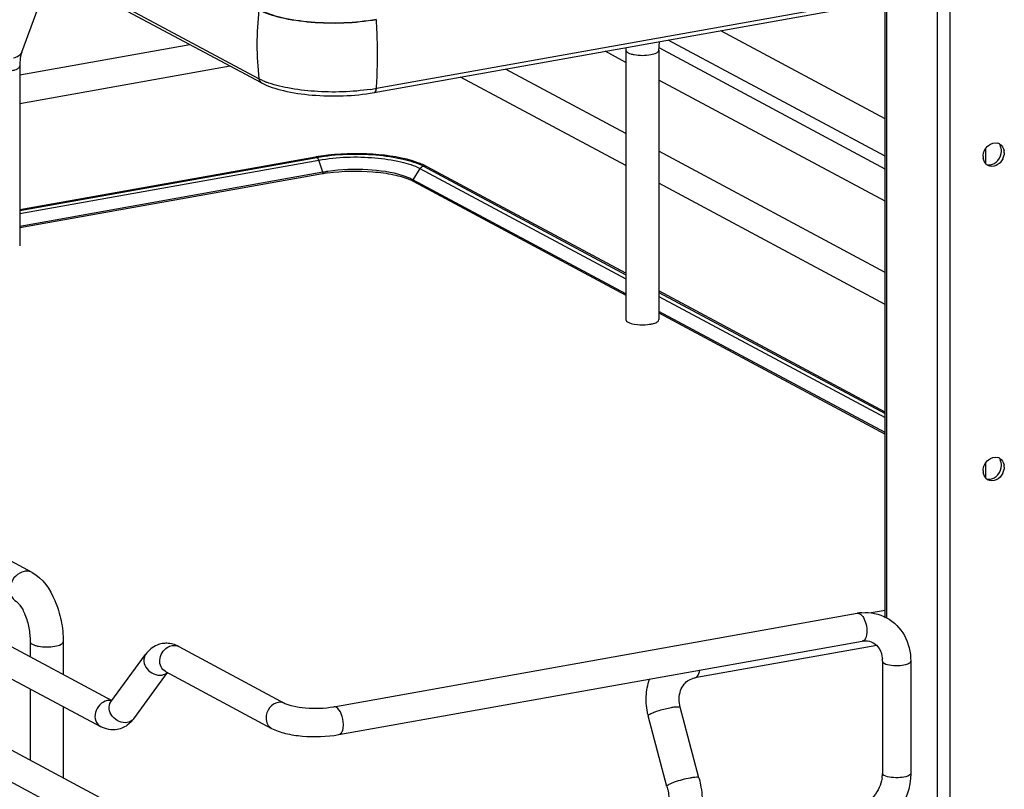
# Model space of a CAD drawing. Units: inches. Extents: x 0 to 17, y 0 to 11.
# Drawn here: x 4.2 to 5, y 2.8 to 3.5 of the extents above; entities that cross this region are included whole.
import ezdxf

# ---------------------------------------------------------------- set-up
doc = ezdxf.new("R2010")
doc.units = ezdxf.units.IN
doc.header["$LTSCALE"] = 0.935
doc.header["$MEASUREMENT"] = 0
doc.layers.get('0').update_dxf_attribs({"linetype": 'CONTINUOUS'})

msp = doc.modelspace()

# ---------------------------------------------------------------- linework, layer by layer
at = {"color": 7, "linetype": 'Continuous'}
for p, q in [((4.94287, 8.84556), (4.94287, 2.55511)), ((4.36649, 3.41122), (3.39799, 3.9296)), ((4.36876, 3.40774), (3.40026, 3.92612)), ((4.16875, 3.43343), (4.1843, 3.47566)), ((4.87271, 3.47592), (4.46455, 3.4031)), ((4.93211, 3.47378), (4.93211, 2.69078)), ((4.46267, 3.39968), (4.87273, 3.47283)), ((4.88893, 2.96177), (4.88893, 3.47157)), ((4.88999, 3.47157), (4.88999, 2.96177)), ((4.88893, 3.37778), (4.75169, 3.45124)), ((4.88893, 3.34652), (4.70789, 3.44342)), ((4.16704, 3.41453), (4.30883, 3.43982)), ((4.67265, 3.42483), (4.6554, 3.43406)), ((4.67265, 3.43497), (4.67265, 3.21031)), ((4.70021, 3.43497), (4.70021, 3.21031)), ((4.88893, 3.33586), (4.70024, 3.43685)), ((4.16704, 3.39053), (4.34245, 3.42183)), ((4.16704, 3.4216), (4.16704, 3.27182)), ((4.67265, 3.3655), (4.57226, 3.41923)), ((4.36945, 3.40977), (4.36649, 3.41122)), ((4.67265, 3.33871), (4.53472, 3.41253)), ((4.88893, 3.30907), (4.70021, 3.41008)), ((4.88893, 3.24974), (4.70021, 3.35075)), ((4.9725, 3.35285), (4.9725, 3.34016)), ((4.9857, 3.34894), (4.98585, 3.35077)), ((4.41362, 3.34583), (4.16704, 3.30184)), ((4.16704, 3.30133), (4.4148, 3.34561)), ((4.16704, 3.29881), (4.41644, 3.34331)), ((4.41362, 3.34583), (4.4148, 3.34561)), ((4.41489, 3.34556), (4.41566, 3.34486)), ((4.41566, 3.34486), (4.41631, 3.34366)), ((4.41987, 3.33321), (4.41644, 3.34331)), ((4.98822, 3.34951), (4.98806, 3.34768)), ((4.50087, 3.33632), (4.49492, 3.32699)), ((4.50087, 3.33632), (4.67265, 3.24438)), ((4.50687, 3.33778), (4.50317, 3.33957)), ((4.50372, 3.33825), (4.67265, 3.24773)), ((4.67265, 3.24906), (4.50687, 3.33778)), ((4.41987, 3.33321), (4.16704, 3.2881)), ((4.41967, 3.3319), (4.16704, 3.28683)), ((4.41998, 3.33258), (4.41967, 3.33192)), ((4.49235, 3.32824), (4.48673, 3.33034)), ((4.49492, 3.32699), (4.49235, 3.32824)), ((4.49513, 3.32573), (4.49474, 3.32639)), ((4.67265, 3.23187), (4.49492, 3.32699)), ((4.49511, 3.3257), (4.67265, 3.23067)), ((4.88893, 3.22294), (4.70021, 3.32396)), ((4.17738, 2.99947), (3.64785, 3.28289)), ((3.53681, 3.27121), (4.24394, 2.89272)), ((3.39418, 3.26142), (4.38828, 2.72935)), ((3.52566, 3.25038), (4.2345, 2.87098)), ((3.38303, 3.24059), (4.37713, 2.70852)), ((4.88893, 3.13329), (4.70021, 3.23431)), ((4.70021, 3.23297), (4.88893, 3.13194)), ((4.70021, 3.22963), (4.88893, 3.12861)), ((4.88893, 3.11611), (4.70021, 3.21712)), ((4.70021, 3.21592), (4.88893, 3.11491)), ((4.67954, 3.20662), (4.68217, 3.20626)), ((4.9725, 3.09075), (4.9725, 3.07806)), ((4.9857, 3.08684), (4.98585, 3.08867)), ((4.98822, 3.0874), (4.98806, 3.08558)), ((4.42903, 2.88756), (4.86562, 2.96545)), ((4.88893, 2.96788), (4.87721, 2.96579)), ((4.1758, 2.94174), (4.1758, 2.9292)), ((4.20336, 2.94174), (4.20336, 2.91445)), ((4.43318, 2.8643), (4.86977, 2.9422)), ((4.29969, 2.93776), (4.38828, 2.89035)), ((4.88188, 2.93863), (4.72999, 2.91153)), ((4.24307, 2.89154), (4.27206, 2.93116)), ((4.88657, 2.9256), (4.88657, 2.83199)), ((4.91019, 2.9256), (4.91019, 2.83199)), ((4.26214, 2.87759), (4.29025, 2.91602)), ((4.28855, 2.91694), (4.37713, 2.86952)), ((4.72999, 2.91153), (4.73105, 2.91192)), ((4.1758, 2.9024), (4.1758, 2.84307)), ((4.24379, 2.89253), (4.24146, 2.89277)), ((4.24307, 2.89154), (4.24285, 2.89127)), ((4.20336, 2.88765), (4.20336, 2.82832)), ((4.73351, 2.82819), (4.71795, 2.88708)), ((4.26032, 2.87536), (4.25785, 2.87301)), ((4.70686, 2.82116), (4.69131, 2.88004))]:
    msp.add_line(p, q, dxfattribs=at)
for points in [[(4.41987, 3.33321), (4.41989, 3.33314), (4.41991, 3.33307), (4.41993, 3.333), (4.41995, 3.33293), (4.41996, 3.33286), (4.41997, 3.33279), (4.41998, 3.33272), (4.41998, 3.33265), (4.41998, 3.33258)], [(4.49474, 3.32639), (4.49474, 3.32646), (4.49475, 3.32652), (4.49476, 3.32659), (4.49477, 3.32666), (4.4948, 3.32673), (4.49482, 3.3268), (4.49485, 3.32687), (4.49489, 3.32693), (4.49492, 3.32699)]]:
    msp.add_lwpolyline(points, dxfattribs=at)
for centre, radius, start, end in [((4.63152, 3.43944), 0.26662, 173.74049, 179.96933), ((3.99044, 3.43081), 0.47504, 0.96107, 3.57046), ((4.61623, 3.43944), 0.25133, 179.96838, 186.44733), ((4.75212, 3.43497), 0.07947, 178.42793, 180.00403), ((4.39521, 3.4671), 0.06285, 245.80833, 249.07075), ((4.43459, 3.57194), 0.17148, 278.45028, 279.26566), ((4.43615, 3.56239), 0.1618, 279.26503, 280.11141), ((4.98093, 3.35087), 0.0069, 61.85279, 72.92862), ((4.97811, 3.34951), 0.01011, 359.98541, 8.54667), ((4.44012, 3.19729), 0.15089, 99.69396, 100.11471), ((4.44092, 3.19262), 0.15563, 99.23424, 99.6938), ((4.44217, 3.18485), 0.16349, 98.20518, 99.22984), ((4.40974, 3.34103), 0.00708, 18.7603, 21.83265), ((4.98056, 3.34634), 0.01008, 179.97615, 190.12657), ((4.97595, 3.34973), 0.01228, 334.20272, 350.41091), ((4.47613, 3.27742), 0.06778, 66.4883, 70.18289), ((4.50472, 3.33377), 0.00455, 61.8329, 66.27833), ((4.97782, 3.34506), 0.00699, 230.65894, 241.8093), ((4.97465, 3.34988), 0.01074, 299.83468, 308.78697), ((4.44095, 3.21262), 0.12116, 99.92866, 100.11554), ((4.44238, 3.20676), 0.12843, 98.17269, 100.09404), ((4.44245, 3.20386), 0.13005, 98.17391, 99.91113), ((4.47693, 3.29139), 0.03882, 63.12299, 66.22068), ((4.47954, 3.2966), 0.03301, 61.85204, 63.07176), ((4.98093, 3.08876), 0.0069, 61.85279, 72.92862), ((4.97811, 3.08741), 0.01011, 359.98541, 8.54667), ((4.98056, 3.08424), 0.01008, 179.97615, 190.12657), ((4.97595, 3.08763), 0.01228, 334.20272, 350.41091), ((4.97782, 3.08296), 0.00699, 230.65894, 241.8093), ((4.97465, 3.08778), 0.01074, 299.83468, 308.78697), ((4.87271, 2.92575), 0.04033, 94.64974, 100.12445), ((4.28932, 2.92022), 0.02025, 88.92551, 99.8953), ((4.86229, 2.92561), 0.02428, 359.98222, 4.71914), ((4.24172, 2.88343), 0.00935, 91.63255, 100.13721), ((4.24062, 2.89329), 0.02664, 317.68316, 323.87653), ((4.74468, 2.89414), 0.0552, 193.72075, 194.79662), ((4.85896, 2.83214), 0.02761, 351.19073, 355.49653), ((4.86071, 2.83201), 0.02586, 355.48592, 359.96885)]:
    msp.add_arc(centre, radius, start, end, dxfattribs=at)
for points, knots in [([(4.36649, 3.469), (4.37225, 3.46592), (4.38678, 3.46146), (4.41961, 3.45686), (4.44666, 3.45768), (4.46455, 3.46088)], [0, 0, 0, 0, 0.196764, 0.452092, 1, 1, 1, 1]), ([(4.46455, 3.46039), (4.44666, 3.4572), (4.41962, 3.45637), (4.38679, 3.46098), (4.37225, 3.46543), (4.36649, 3.46851)], [0, 0, 0, 0, 0.547818, 0.80319, 1, 1, 1, 1]), ([(4.70021, 3.43497), (4.70021, 3.43561), (4.70025, 3.43802), (4.70046, 3.44042), (4.70075, 3.44216)], [0, 0, 0, 0, 0.267319, 1, 1, 1, 1]), ([(4.16875, 3.43343), (4.16828, 3.43214), (4.16625, 3.42969), (4.16334, 3.42867), (4.16177, 3.42839)], [0, 0, 0, 0, 0.462922, 1, 1, 1, 1]), ([(4.16875, 3.43343), (4.16815, 3.43181), (4.16729, 3.42787), (4.16704, 3.42387), (4.16704, 3.4216)], [0, 0, 0, 0, 0.431362, 1, 1, 1, 1]), ([(4.46455, 3.4031), (4.46475, 3.40601), (4.46541, 3.41789), (4.46556, 3.4298), (4.46541, 3.43877)], [0, 0, 0, 0, 0.245306, 1, 1, 1, 1]), ([(4.67265, 3.43497), (4.67265, 3.43403), (4.6744, 3.43274), (4.67682, 3.43186), (4.6831, 3.43042), (4.68879, 3.43047), (4.69332, 3.43128)], [0, 0, 0, 0, 0.128718, 0.236556, 0.370484, 1, 1, 1, 1]), ([(4.69332, 3.43128), (4.69505, 3.43159), (4.69751, 3.43206), (4.70021, 3.43403), (4.70021, 3.43497)], [0, 0, 0, 0, 0.651987, 1, 1, 1, 1]), ([(4.16015, 3.41791), (4.16111, 3.41808), (4.16287, 3.41849), (4.16529, 3.41936), (4.16704, 3.42066), (4.16704, 3.4216)], [0, 0, 0, 0, 0.36159, 0.652581, 1, 1, 1, 1]), ([(4.45979, 3.40232), (4.4443, 3.40002), (4.42096, 3.39935), (4.39186, 3.40282), (4.37854, 3.40618), (4.37275, 3.4084)], [0, 0, 0, 0, 0.534329, 0.788459, 1, 1, 1, 1]), ([(4.36876, 3.40774), (4.37444, 3.4047), (4.38849, 3.40031), (4.41995, 3.39586), (4.44567, 3.39664), (4.46267, 3.39968)], [0, 0, 0, 0, 0.202675, 0.456798, 1, 1, 1, 1]), ([(4.46267, 3.39968), (4.46292, 3.39972), (4.46418, 3.40041), (4.46446, 3.402), (4.46455, 3.4031)], [0, 0, 0, 0, 0.187982, 1, 1, 1, 1]), ([(4.4148, 3.34561), (4.43102, 3.3485), (4.45554, 3.34926), (4.48531, 3.34508), (4.4985, 3.34104), (4.50372, 3.33825)], [0, 0, 0, 0, 0.547818, 0.80319, 1, 1, 1, 1]), ([(4.41644, 3.34331), (4.43184, 3.34606), (4.45513, 3.34677), (4.48339, 3.34281), (4.49592, 3.33897), (4.50087, 3.33632)], [0, 0, 0, 0, 0.547803, 0.803165, 1, 1, 1, 1]), ([(4.49911, 3.34118), (4.48717, 3.3455), (4.46007, 3.3494), (4.43297, 3.34871), (4.41883, 3.34667)], [0, 0, 0, 0, 0.47047, 1, 1, 1, 1]), ([(4.98701, 3.34439), (4.98586, 3.34201), (4.98225, 3.33801), (4.97654, 3.33782), (4.97452, 3.3389)], [0, 0, 0, 0, 0.53455, 1, 1, 1, 1]), ([(4.42396, 3.33259), (4.43641, 3.33438), (4.45506, 3.33479), (4.47801, 3.3317), (4.48828, 3.32883), (4.49259, 3.32692)], [0, 0, 0, 0, 0.543325, 0.796476, 1, 1, 1, 1]), ([(4.48673, 3.33034), (4.47724, 3.33336), (4.45616, 3.33611), (4.43507, 3.33547), (4.42412, 3.33389)], [0, 0, 0, 0, 0.473835, 1, 1, 1, 1]), ([(4.67265, 3.21031), (4.67265, 3.20937), (4.67534, 3.2074), (4.67781, 3.20693), (4.67954, 3.20662)], [0, 0, 0, 0, 0.347977, 1, 1, 1, 1]), ([(4.68217, 3.20626), (4.68499, 3.20598), (4.68875, 3.20597), (4.69244, 3.20647), (4.69332, 3.20662)], [0, 0, 0, 0, 0.762377, 1, 1, 1, 1]), ([(4.69332, 3.20662), (4.69382, 3.20671), (4.69554, 3.20707), (4.69726, 3.20759), (4.69836, 3.20818)], [0, 0, 0, 0, 0.288839, 1, 1, 1, 1]), ([(4.69836, 3.20818), (4.69864, 3.20833), (4.69944, 3.2088), (4.70021, 3.20966), (4.70021, 3.21031)], [0, 0, 0, 0, 0.326675, 1, 1, 1, 1]), ([(4.98701, 3.08228), (4.98586, 3.07991), (4.98225, 3.0759), (4.97654, 3.07571), (4.97452, 3.0768)], [0, 0, 0, 0, 0.53455, 1, 1, 1, 1]), ([(4.17088, 3.00042), (4.16821, 2.99995), (4.16301, 2.99693), (4.15878, 2.98937), (4.15867, 2.98084), (4.16222, 2.97632), (4.16437, 2.97517)], [0, 0, 0, 0, 0.251202, 0.519705, 0.773719, 1, 1, 1, 1]), ([(4.17738, 2.99947), (4.17593, 3.00024), (4.17364, 3.00075), (4.17144, 3.00053), (4.17088, 3.00042)], [0, 0, 0, 0, 0.741209, 1, 1, 1, 1]), ([(4.17738, 2.99947), (4.18625, 2.99472), (4.19593, 2.98016), (4.20208, 2.95944), (4.20336, 2.94764), (4.20336, 2.94174)], [0, 0, 0, 0, 0.461635, 0.729406, 1, 1, 1, 1]), ([(4.16437, 2.97517), (4.1647, 2.975), (4.16569, 2.97412), (4.16852, 2.97082), (4.17204, 2.96371), (4.175, 2.95334), (4.1758, 2.94562), (4.1758, 2.94174)], [0, 0, 0, 0, 0.030349, 0.108407, 0.360873, 0.678311, 1, 1, 1, 1]), ([(4.8677, 2.96506), (4.86797, 2.96491), (4.86916, 2.9641), (4.87007, 2.96292), (4.87066, 2.96196)], [0, 0, 0, 0, 0.214058, 1, 1, 1, 1]), ([(4.87066, 2.96196), (4.87173, 2.9602), (4.87319, 2.95604), (4.87407, 2.94959), (4.87255, 2.94268), (4.86977, 2.9422)], [0, 0, 0, 0, 0.291983, 0.600102, 1, 1, 1, 1]), ([(4.89001, 2.96177), (4.8962, 2.95845), (4.90692, 2.94757), (4.91019, 2.93291), (4.91019, 2.9256)], [0, 0, 0, 0, 0.490104, 1, 1, 1, 1]), ([(4.1758, 2.94174), (4.1758, 2.9408), (4.17755, 2.93951), (4.17997, 2.93863), (4.18625, 2.93719), (4.19194, 2.93725), (4.19647, 2.93805)], [0, 0, 0, 0, 0.128718, 0.236556, 0.370484, 1, 1, 1, 1]), ([(4.19647, 2.93805), (4.1982, 2.93836), (4.20066, 2.93883), (4.20336, 2.9408), (4.20336, 2.94174)], [0, 0, 0, 0, 0.651987, 1, 1, 1, 1]), ([(4.28584, 2.94016), (4.28445, 2.93992), (4.27906, 2.93836), (4.27451, 2.93451), (4.27206, 2.93116)], [0, 0, 0, 0, 0.254073, 1, 1, 1, 1]), ([(4.86977, 2.9422), (4.87061, 2.94234), (4.87367, 2.94267), (4.87686, 2.94202), (4.87883, 2.94096)], [0, 0, 0, 0, 0.275851, 1, 1, 1, 1]), ([(4.87883, 2.94096), (4.8809, 2.93985), (4.88484, 2.93587), (4.88625, 2.93054), (4.88649, 2.9276)], [0, 0, 0, 0, 0.444322, 1, 1, 1, 1]), ([(4.28855, 2.91694), (4.28699, 2.91777), (4.28432, 2.92074), (4.28314, 2.92867), (4.2867, 2.93476), (4.2901, 2.93696)], [0, 0, 0, 0, 0.22731, 0.477128, 1, 1, 1, 1]), ([(4.27206, 2.93116), (4.27089, 2.92956), (4.26991, 2.92498), (4.27371, 2.91675), (4.28132, 2.91321), (4.28577, 2.91401)], [0, 0, 0, 0, 0.226288, 0.483586, 1, 1, 1, 1]), ([(4.88657, 2.9256), (4.88657, 2.92544), (4.88677, 2.9246), (4.88757, 2.92409), (4.88815, 2.92377)], [0, 0, 0, 0, 0.1957, 1, 1, 1, 1]), ([(4.88815, 2.92377), (4.88989, 2.92284), (4.8944, 2.92195), (4.90122, 2.92191), (4.90646, 2.92258), (4.91019, 2.9245), (4.91019, 2.9256)], [0, 0, 0, 0, 0.254609, 0.580703, 0.858033, 1, 1, 1, 1]), ([(4.73105, 2.91192), (4.73146, 2.91215), (4.73324, 2.91373), (4.73391, 2.91617), (4.73421, 2.91801)], [0, 0, 0, 0, 0.199929, 1, 1, 1, 1]), ([(4.69105, 2.88104), (4.68986, 2.88593), (4.68881, 2.89597), (4.6907, 2.90592), (4.69237, 2.91056)], [0, 0, 0, 0, 0.505141, 1, 1, 1, 1]), ([(4.71795, 2.88708), (4.71676, 2.89161), (4.71667, 2.89881), (4.72074, 2.90636), (4.72365, 2.90889), (4.72519, 2.90978)], [0, 0, 0, 0, 0.555018, 0.788931, 1, 1, 1, 1]), ([(4.24008, 2.89263), (4.23553, 2.89182), (4.22956, 2.88528), (4.22965, 2.87586), (4.23266, 2.87197), (4.2345, 2.87098)], [0, 0, 0, 0, 0.510018, 0.769159, 1, 1, 1, 1]), ([(4.25678, 2.87438), (4.25233, 2.87359), (4.24472, 2.87712), (4.24092, 2.88536), (4.2419, 2.88994), (4.24307, 2.89154)], [0, 0, 0, 0, 0.516486, 0.773792, 1, 1, 1, 1]), ([(4.3827, 2.89117), (4.37989, 2.89067), (4.37457, 2.88706), (4.37247, 2.88111), (4.37247, 2.87811)], [0, 0, 0, 0, 0.487674, 1, 1, 1, 1]), ([(4.38828, 2.89035), (4.39028, 2.88928), (4.39603, 2.8877), (4.40961, 2.88581), (4.42128, 2.88617), (4.42903, 2.88756)], [0, 0, 0, 0, 0.165314, 0.42713, 1, 1, 1, 1]), ([(4.43701, 2.87277), (4.43701, 2.87578), (4.43601, 2.88099), (4.43314, 2.88607), (4.4311, 2.88716)], [0, 0, 0, 0, 0.56596, 1, 1, 1, 1]), ([(4.6927, 2.88143), (4.69371, 2.88201), (4.69626, 2.88311), (4.70218, 2.88514), (4.70713, 2.88638), (4.71058, 2.88699)], [0, 0, 0, 0, 0.186908, 0.44157, 1, 1, 1, 1]), ([(4.71058, 2.88699), (4.71155, 2.88717), (4.71328, 2.88745), (4.7156, 2.88761), (4.71702, 2.88762), (4.71789, 2.88731), (4.71795, 2.88708)], [0, 0, 0, 0, 0.394425, 0.701482, 0.903012, 1, 1, 1, 1]), ([(4.37247, 2.87811), (4.37247, 2.87635), (4.3732, 2.87289), (4.3757, 2.87029), (4.37713, 2.86952)], [0, 0, 0, 0, 0.521266, 1, 1, 1, 1]), ([(4.69131, 2.88004), (4.69125, 2.88025), (4.69177, 2.8809), (4.6923, 2.8812), (4.6927, 2.88143)], [0, 0, 0, 0, 0.330493, 1, 1, 1, 1]), ([(4.37713, 2.86952), (4.38073, 2.8676), (4.38926, 2.8648), (4.40807, 2.86207), (4.4232, 2.86252), (4.43318, 2.8643)], [0, 0, 0, 0, 0.215081, 0.466581, 1, 1, 1, 1]), ([(4.43318, 2.8643), (4.43376, 2.86441), (4.43535, 2.86535), (4.43673, 2.86852), (4.43701, 2.87122), (4.43701, 2.87277)], [0, 0, 0, 0, 0.178167, 0.529012, 1, 1, 1, 1]), ([(4.72613, 2.82811), (4.72388, 2.82771), (4.71944, 2.82669), (4.71417, 2.82508), (4.71051, 2.82368), (4.70853, 2.82272), (4.70736, 2.82205), (4.7068, 2.82138), (4.70686, 2.82116)], [0, 0, 0, 0, 0.329658, 0.656542, 0.792187, 0.897401, 0.966395, 1, 1, 1, 1]), ([(4.73351, 2.82819), (4.73344, 2.82843), (4.73257, 2.82873), (4.73115, 2.82873), (4.72883, 2.82856), (4.72711, 2.82829), (4.72613, 2.82811)], [0, 0, 0, 0, 0.096942, 0.298431, 0.605576, 1, 1, 1, 1]), ([(4.73351, 2.82819), (4.734, 2.82632), (4.73572, 2.81882), (4.73652, 2.8111), (4.73652, 2.80534)], [0, 0, 0, 0, 0.251603, 1, 1, 1, 1]), ([(4.88625, 2.82791), (4.88542, 2.82256), (4.88095, 2.81269), (4.87208, 2.80617), (4.86736, 2.80484)], [0, 0, 0, 0, 0.525021, 1, 1, 1, 1]), ([(4.91019, 2.83199), (4.91019, 2.82036), (4.90199, 2.79696), (4.88089, 2.78317), (4.86977, 2.78119)], [0, 0, 0, 0, 0.507302, 1, 1, 1, 1]), ([(4.88815, 2.83017), (4.88792, 2.83029), (4.88723, 2.8307), (4.88657, 2.83144), (4.88657, 2.83199)], [0, 0, 0, 0, 0.325522, 1, 1, 1, 1]), ([(4.91019, 2.83199), (4.91019, 2.83089), (4.90646, 2.82897), (4.90121, 2.8283), (4.8944, 2.82834), (4.88989, 2.82924), (4.88815, 2.83017)], [0, 0, 0, 0, 0.142031, 0.419396, 0.745348, 1, 1, 1, 1]), ([(4.70686, 2.82116), (4.7072, 2.81985), (4.7084, 2.81466), (4.70896, 2.80932), (4.70896, 2.80534)], [0, 0, 0, 0, 0.253107, 1, 1, 1, 1])]:
    msp.add_open_spline(points, degree=3, knots=knots, dxfattribs=at)
for points in [[(4.36649, 3.41122), (4.36668, 3.40985), (4.36754, 3.4084), (4.36876, 3.40774)], [(4.97049, 3.34634), (4.97049, 3.34975), (4.97226, 3.3534), (4.97491, 3.35555)], [(4.97491, 3.35555), (4.97704, 3.35729), (4.98032, 3.35827), (4.98295, 3.35746)], [(4.98418, 3.35695), (4.98627, 3.35583), (4.98775, 3.35336), (4.9881, 3.35101)], [(4.98585, 3.35077), (4.98585, 3.35238), (4.98546, 3.35407), (4.98465, 3.35546)], [(4.97339, 3.33965), (4.97194, 3.34084), (4.97097, 3.34272), (4.97064, 3.34457)], [(4.98138, 3.34151), (4.98361, 3.3433), (4.98522, 3.34611), (4.9857, 3.34894)], [(4.50087, 3.33632), (4.50146, 3.33724), (4.50247, 3.33803), (4.50355, 3.33822)], [(4.50372, 3.33825), (4.50465, 3.33841), (4.50568, 3.33832), (4.50656, 3.33794)], [(4.9734, 3.33965), (4.97552, 3.339), (4.97807, 3.33946), (4.97999, 3.34057)], [(4.97491, 3.09345), (4.97704, 3.09519), (4.98032, 3.09617), (4.98295, 3.09536)], [(4.97049, 3.08424), (4.97049, 3.08765), (4.97226, 3.0913), (4.97491, 3.09345)], [(4.98418, 3.09485), (4.98627, 3.09373), (4.98775, 3.09125), (4.9881, 3.08891)], [(4.98585, 3.08867), (4.98585, 3.09028), (4.98546, 3.09196), (4.98465, 3.09336)], [(4.97339, 3.07755), (4.97194, 3.07874), (4.97097, 3.08062), (4.97064, 3.08246)], [(4.98138, 3.07941), (4.98361, 3.0812), (4.98522, 3.08401), (4.9857, 3.08684)], [(4.9734, 3.07755), (4.97552, 3.0769), (4.97807, 3.07736), (4.97999, 3.07846)], [(4.86562, 2.96545), (4.86632, 2.96557), (4.86708, 2.96539), (4.8677, 2.96506)], [(4.86944, 2.96595), (4.87642, 2.96651), (4.88384, 2.96507), (4.89001, 2.96177)], [(4.29969, 2.93776), (4.29665, 2.93939), (4.29315, 2.9404), (4.2897, 2.94046)], [(4.2901, 2.93696), (4.29131, 2.93775), (4.2927, 2.93833), (4.29412, 2.93858)], [(4.29412, 2.93858), (4.29597, 2.93891), (4.29804, 2.93865), (4.29969, 2.93776)], [(4.28577, 2.91401), (4.28735, 2.91429), (4.28893, 2.915), (4.29012, 2.91609)], [(4.7252, 2.90979), (4.72667, 2.91064), (4.72832, 2.91123), (4.72999, 2.91153)], [(4.38828, 2.89035), (4.38662, 2.89124), (4.38455, 2.8915), (4.3827, 2.89117)], [(4.4311, 2.88716), (4.43048, 2.8875), (4.42972, 2.88768), (4.42903, 2.88756)], [(4.26214, 2.87759), (4.26091, 2.87591), (4.25883, 2.87475), (4.25678, 2.87438)], [(4.24835, 2.86858), (4.24374, 2.86777), (4.23863, 2.86877), (4.2345, 2.87098)], [(4.25785, 2.87301), (4.25514, 2.8708), (4.25179, 2.86919), (4.24835, 2.86858)]]:
    msp.add_open_spline(points, degree=3, dxfattribs=at)

doc.saveas('drawing.dxf')
